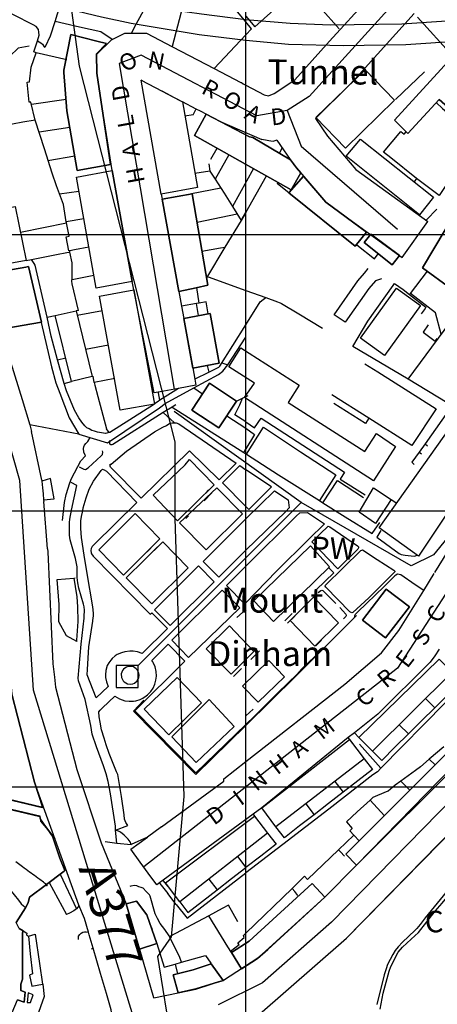
# Model space of a CAD drawing. Extents: x 291147 to 292205, y 92069 to 93120.
# Drawn here: x 291418 to 291569, y 92521 to 92878 of the extents above; entities that cross this region are included whole.
import ezdxf
from ezdxf.enums import TextEntityAlignment as Align

# ---------------------------------------------------------------- set-up
doc = ezdxf.new("R2010")
doc.units = 0
doc.header["$MEASUREMENT"] = 0
for name, color, linetype in [('A_ROAD_PRIMARY_ALIGNMENT', 7, 'Continuous'), ('A_ROAD_PRIMARY_ROAD_NUMBER', 7, 'Continuous'), ('BROAD-LEAFED_WOODLAND', 7, 'Continuous'), ('BUILDING_NAME', 7, 'Continuous'), ('BUILDING_OUTLINE', 10, 'Continuous'), ('BUILDING_POLYGON', 10, 'Continuous'), ('GENERAL_ROAD_CASING', 93, 'Continuous'), ('GENERAL_ROAD_NAME', 7, 'Continuous'), ('IMPORTANT_BUILDING_NAME', 7, 'Continuous'), ('IMPORTANT_BUILDING_OUTLINE', 7, 'Continuous'), ('INLAND_WATER_POLYGON', 7, 'Continuous'), ('LOCAL_STREET_ALIGNMENT', 7, 'Continuous'), ('MISCELLANEOUS_NAME', 7, 'Continuous'), ('MIXED_WOODLAND', 7, 'Continuous'), ('MM_FRAME', 6, 'Continuous'), ('POINT_FEATURE1', 7, 'Continuous'), ('PRIVATE_ROAD_RESTRICTED_ALIGNM', 7, 'Continuous'), ('RURAL_GENERAL_LINE_DETAIL', 7, 'Continuous'), ('RURAL_GENERAL_PECKED_DETAIL', 7, 'Continuous'), ('TOP_OF_STANDARD_SLOPES', 7, 'Continuous'), ('TUNNEL_ALIGNMENTS', 7, 'Continuous'), ('URBAN_EXTENT', 7, 'Continuous'), ('URBAN_GENERAL_LINE_DETAIL', 7, 'Continuous'), ('URBAN_GENERAL_PECKED_DETAIL', 7, 'Continuous'), ('WATER_FEATURE', 140, 'Continuous')]:
    doc.layers.add(name, color=color, linetype=linetype)

msp = doc.modelspace()

# ---------------------------------------------------------------- linework, layer by layer
at = {"layer": 'A_ROAD_PRIMARY_ALIGNMENT'}
msp.add_lwpolyline([(291461, 92511), (291423, 92635), (291418, 92711), (291400, 92774), (291377.34, 92900.5)], dxfattribs=at)
at = {"layer": 'BROAD-LEAFED_WOODLAND'}
for points in [[(291503.95, 92516.83), (291536.49, 92545.17), (291586.45, 92596.13), (291600.19, 92607.78), (291608, 92599.25)], [(291608, 92599.25), (291607.85, 92598.5), (291607.45, 92597.95), (291603.3, 92594.05), (291600.95, 92591.6), (291593.25, 92584.1), (291590.3, 92581.1), (291587.35, 92578.3), (291579.15, 92569.9), (291571.6, 92560.55), (291565, 92552.55), (291563.25, 92550.15), (291562.05, 92548.75), (291561.25, 92547.95), (291556.8, 92543.8), (291555.2, 92542.05), (291554.2, 92540.7), (291553.3, 92539.25), (291551.4, 92535.65), (291550.85, 92534.15), (291550.15, 92531.95), (291547.55, 92521.2)]]:
    msp.add_lwpolyline(points, dxfattribs=at)
at = {"layer": 'BUILDING_OUTLINE'}
for points in [[(291436.53, 92872.48), (291433.97, 92859.52), (291434.02, 92858.77), (291435.09, 92844.87), (291438.83, 92823.2), (291450.89, 92825.4), (291446, 92858.44), (291445.85, 92865.45), (291449.51, 92869.27), (291446, 92870.05), (291436.53, 92872.48)], [(291612.27, 92820.71), (291582.7, 92856.2), (291574.62, 92864.03), (291553.88, 92841.5), (291558.71, 92836.67), (291570.15, 92849.01), (291584.25, 92836.55), (291577.95, 92829.4), (291583.15, 92824.7), (291585.45, 92827.3), (291594.83, 92819.03), (291591.8, 92815.8), (291584.63, 92822.36), (291564.07, 92788.02), (291574.32, 92780.48), (291590.05, 92806.12), (291595.95, 92802.47), (291598.74, 92807.76), (291612.27, 92820.71)], [(291543.21, 92859.73), (291525.37, 92842.41), (291536.11, 92831.34), (291553.95, 92848.65), (291543.21, 92859.73)], [(291469.27, 92814.72), (291462, 92855.96), (291476.97, 92848.12), (291482.46, 92817.08), (291469.27, 92814.72)], [(291485.62, 92843.59), (291481.38, 92835.96), (291516.37, 92816.22), (291519.89, 92822.43), (291518.34, 92824.15), (291516.16, 92827.1), (291502.55, 92835.13), (291501.3, 92835.38), (291485.62, 92843.59)], [(291541.52, 92834.64), (291568, 92813.54), (291563.02, 92807.13), (291536.38, 92828.44), (291541.52, 92834.64)], [(291438.55, 92820.79), (291451.46, 92823.23), (291458.76, 92783.07), (291445.73, 92780.6), (291438.55, 92820.79)], [(291520.84, 92821.24), (291515.57, 92815.15), (291539.63, 92795.78), (291543.73, 92800.9), (291528.98, 92811.72), (291520.84, 92821.24)], [(291469.6, 92812.91), (291475.7, 92779.37), (291481.92, 92780.78), (291486.21, 92781.67), (291480.49, 92814.76), (291469.6, 92812.91)], [(291411.75, 92789.02), (291407.73, 92808.46), (291416.33, 92810.22), (291420.37, 92790.67), (291411.75, 92789.02)], [(291545.33, 92800.16), (291542.89, 92797.1), (291553.01, 92789.03), (291555.75, 92792.46), (291545.33, 92800.16)], [(291421.19, 92788.42), (291420.2, 92788.28), (291407.59, 92786), (291412.61, 92766.06), (291425.89, 92768.35), (291421.19, 92788.42)], [(291446.92, 92777.76), (291459.38, 92780.06), (291466.88, 92738.65), (291454.44, 92736.39), (291446.92, 92777.76)], [(291541.57, 92762.49), (291554.63, 92780.58), (291563.33, 92774.31), (291550.25, 92756.22), (291541.57, 92762.49)], [(291436.8, 92746.8), (291430.85, 92770.7), (291438.48, 92772.36), (291444.23, 92748.64), (291436.8, 92746.8)], [(291490.27, 92753.42), (291487, 92771.42), (291477.46, 92769.68), (291480.73, 92751.69), (291490.27, 92753.42)], [(291498.15, 92758.95), (291519.32, 92745.49), (291515.31, 92739.19), (291543.1, 92721.51), (291547.39, 92727.95), (291554.22, 92723.3), (291546.26, 92710.9), (291499.56, 92740.99), (291503.1, 92746.2), (291493.85, 92752.15), (291498.15, 92758.95)], [(291480.43, 92736.47), (291490.2, 92730.04), (291496.58, 92739.72), (291486.81, 92746.16), (291480.43, 92736.47)], [(291479.5, 92718.55), (291488.45, 92709.45), (291475.25, 92696.35), (291466.35, 92705.6), (291477.94, 92716.61), (291479.5, 92718.55)], [(291489.5, 92708.3), (291498.75, 92698.85), (291485.55, 92685.8), (291475.93, 92695.61), (291489.5, 92708.3)], [(291546.3, 92708.25), (291552.7, 92704.1), (291547.06, 92695.34), (291541.05, 92699.45), (291546.3, 92708.25)], [(291468.85, 92689.85), (291455.6, 92676.7), (291446.65, 92685.9), (291459.85, 92699), (291468.85, 92689.85)], [(291469.85, 92688.75), (291479.05, 92679.35), (291465.85, 92666.25), (291456.6, 92675.75), (291469.85, 92688.75)], [(291530.29, 92679.73), (291510.06, 92659.91), (291502.87, 92667.4), (291503.18, 92667.67), (291523.47, 92687.33), (291530.29, 92679.73)], [(291550.93, 92671.66), (291542.26, 92660.36), (291550.62, 92653.95), (291559.29, 92665.25), (291550.93, 92671.66)], [(291525, 92651.02), (291516.04, 92660.2), (291524.58, 92668.71), (291533.62, 92659.38), (291525, 92651.02)], [(291494.67, 92640.84), (291485.63, 92649.98), (291494.05, 92658.31), (291502.84, 92648.97), (291494.67, 92640.84)], [(291574.8, 92641.6), (291545.97, 92612.95), (291540.96, 92617.93), (291570.12, 92646.27), (291574.8, 92641.6)], [(291504.44, 92630.68), (291498.83, 92636.5), (291508.37, 92645.71), (291513.98, 92639.9), (291504.44, 92630.68)], [(291475.12, 92639.58), (291483.94, 92630.4), (291472.01, 92618.82), (291463.17, 92628.09), (291475.12, 92639.58)], [(291481.93, 92608.85), (291473.15, 92618.15), (291486.71, 92631.63), (291495.78, 92621.9), (291481.93, 92608.85)], [(291542.9, 92610.15), (291510.9, 92585.55), (291505.81, 92592.4), (291537.6, 92617.17), (291542.9, 92610.15)], [(291540.07, 92571.68), (291536.3, 92575.63), (291578.05, 92617.4), (291581.91, 92613.26), (291575.54, 92607.86), (291540.07, 92571.68)], [(291476, 92558.4), (291470.84, 92565.19), (291503.11, 92589.44), (291507.82, 92583.2), (291476, 92558.4)], [(291524.01, 92565.01), (291501.15, 92544.06), (291494.76, 92539.99), (291498.38, 92534.13), (291504.16, 92537.89), (291506.95, 92540.26), (291507.92, 92541.13), (291528.64, 92560.02), (291524.01, 92565.01)], [(291456.58, 92557.59), (291461.37, 92541.28), (291467.7, 92543.3), (291464.1, 92553.6), (291460.3, 92558.6), (291456.58, 92557.59)], [(291487.47, 92535.93), (291480.86, 92533.72), (291473.63, 92531.98), (291475.4, 92525.42), (291481.86, 92526.89), (291490.08, 92529.34), (291491.79, 92529.88), (291487.47, 92535.93)]]:
    msp.add_lwpolyline(points, dxfattribs=at)
at = {"layer": 'BUILDING_POLYGON'}
for points in [[(291434.02, 92858.77), (291433.97, 92859.52), (291436.53, 92872.48), (291446, 92870.05), (291449.51, 92869.27), (291445.85, 92865.45), (291446, 92858.44), (291450.89, 92825.4), (291438.83, 92823.2), (291435.09, 92844.87), (291434.02, 92858.77)], [(291594.83, 92819.03), (291585.45, 92827.3), (291583.15, 92824.7), (291577.95, 92829.4), (291584.25, 92836.55), (291570.15, 92849.01), (291558.71, 92836.67), (291553.88, 92841.5), (291574.62, 92864.03), (291582.7, 92856.2), (291612.27, 92820.71), (291598.74, 92807.76), (291595.95, 92802.47), (291590.05, 92806.12), (291574.32, 92780.48), (291564.07, 92788.02), (291584.63, 92822.36), (291591.8, 92815.8), (291594.83, 92819.03)], [(291536.11, 92831.34), (291525.37, 92842.41), (291543.21, 92859.73), (291553.95, 92848.65), (291536.11, 92831.34)], [(291469.27, 92814.72), (291462, 92855.96), (291476.97, 92848.12), (291482.46, 92817.08), (291469.27, 92814.72)], [(291481.38, 92835.96), (291485.62, 92843.59), (291501.3, 92835.38), (291502.55, 92835.13), (291516.16, 92827.1), (291518.34, 92824.15), (291519.89, 92822.43), (291516.37, 92816.22), (291481.38, 92835.96)], [(291563.02, 92807.13), (291536.38, 92828.44), (291541.52, 92834.64), (291568, 92813.54), (291563.02, 92807.13)], [(291438.55, 92820.79), (291451.46, 92823.23), (291458.76, 92783.07), (291445.73, 92780.6), (291438.55, 92820.79)], [(291539.63, 92795.78), (291515.57, 92815.15), (291520.84, 92821.24), (291528.98, 92811.72), (291543.73, 92800.9), (291539.63, 92795.78)], [(291475.7, 92779.37), (291469.6, 92812.91), (291480.49, 92814.76), (291486.21, 92781.67), (291481.92, 92780.78), (291475.7, 92779.37)], [(291411.75, 92789.02), (291407.73, 92808.46), (291416.33, 92810.22), (291420.37, 92790.67), (291411.75, 92789.02)], [(291545.33, 92800.16), (291555.75, 92792.46), (291553.01, 92789.03), (291542.89, 92797.1), (291545.33, 92800.16)], [(291407.59, 92786), (291420.2, 92788.28), (291421.19, 92788.42), (291425.89, 92768.35), (291412.61, 92766.06), (291407.59, 92786)], [(291446.92, 92777.76), (291459.38, 92780.06), (291466.88, 92738.65), (291454.44, 92736.39), (291446.92, 92777.76)], [(291550.25, 92756.22), (291541.57, 92762.49), (291554.63, 92780.58), (291563.33, 92774.31), (291550.25, 92756.22)], [(291430.85, 92770.7), (291438.48, 92772.36), (291444.23, 92748.64), (291436.8, 92746.8), (291430.85, 92770.7)], [(291480.73, 92751.69), (291477.46, 92769.68), (291487, 92771.42), (291490.27, 92753.42), (291480.73, 92751.69)], [(291573.06, 92739.12), (291558.86, 92747.61), (291578.46, 92774.12), (291592.52, 92764.69), (291573.06, 92739.12)], [(291503.1, 92746.2), (291493.85, 92752.15), (291498.15, 92758.95), (291519.32, 92745.49), (291515.31, 92739.19), (291543.1, 92721.51), (291547.39, 92727.95), (291554.22, 92723.3), (291546.26, 92710.9), (291499.56, 92740.99), (291503.1, 92746.2)], [(291490.2, 92730.04), (291480.43, 92736.47), (291486.81, 92746.16), (291496.58, 92739.72), (291490.2, 92730.04)], [(291562.6, 92683.6), (291548.36, 92693.81), (291573.97, 92729.93), (291587.26, 92720.48), (291562.6, 92683.6)], [(291466.35, 92705.6), (291477.94, 92716.61), (291479.5, 92718.55), (291488.45, 92709.45), (291475.25, 92696.35), (291466.35, 92705.6)], [(291475.93, 92695.61), (291489.5, 92708.3), (291498.75, 92698.85), (291485.55, 92685.8), (291475.93, 92695.61)], [(291541.05, 92699.45), (291546.3, 92708.25), (291552.7, 92704.1), (291547.06, 92695.34), (291541.05, 92699.45)], [(291455.6, 92676.7), (291446.65, 92685.9), (291459.85, 92699), (291468.85, 92689.85), (291455.6, 92676.7)], [(291465.85, 92666.25), (291456.6, 92675.75), (291469.85, 92688.75), (291479.05, 92679.35), (291465.85, 92666.25)], [(291510.06, 92659.91), (291502.87, 92667.4), (291503.18, 92667.67), (291523.47, 92687.33), (291530.29, 92679.73), (291510.06, 92659.91)], [(291542.26, 92660.36), (291550.93, 92671.66), (291559.29, 92665.25), (291550.62, 92653.95), (291542.26, 92660.36)], [(291525, 92651.02), (291516.04, 92660.2), (291524.58, 92668.71), (291533.62, 92659.38), (291525, 92651.02)], [(291485.63, 92649.98), (291494.05, 92658.31), (291502.84, 92648.97), (291494.67, 92640.84), (291485.63, 92649.98)], [(291545.97, 92612.95), (291540.96, 92617.93), (291570.12, 92646.27), (291574.8, 92641.6), (291545.97, 92612.95)], [(291504.44, 92630.68), (291498.83, 92636.5), (291508.37, 92645.71), (291513.98, 92639.9), (291504.44, 92630.68)], [(291472.01, 92618.82), (291463.17, 92628.09), (291475.12, 92639.58), (291483.94, 92630.4), (291472.01, 92618.82)], [(291481.93, 92608.85), (291473.15, 92618.15), (291486.71, 92631.63), (291495.78, 92621.9), (291481.93, 92608.85)], [(291510.9, 92585.55), (291505.81, 92592.4), (291537.6, 92617.17), (291542.9, 92610.15), (291510.9, 92585.55)], [(291540.07, 92571.68), (291536.3, 92575.63), (291578.05, 92617.4), (291581.91, 92613.26), (291575.54, 92607.86), (291540.07, 92571.68)], [(291476, 92558.4), (291470.84, 92565.19), (291503.11, 92589.44), (291507.82, 92583.2), (291476, 92558.4)], [(291498.38, 92534.13), (291494.76, 92539.99), (291501.15, 92544.06), (291524.01, 92565.01), (291528.64, 92560.02), (291507.92, 92541.13), (291506.95, 92540.26), (291504.16, 92537.89), (291498.38, 92534.13)], [(291461.37, 92541.28), (291456.58, 92557.59), (291460.3, 92558.6), (291464.1, 92553.6), (291467.7, 92543.3), (291461.37, 92541.28)], [(291473.63, 92531.98), (291480.86, 92533.72), (291487.47, 92535.93), (291491.79, 92529.88), (291490.08, 92529.34), (291481.86, 92526.89), (291475.4, 92525.42), (291473.63, 92531.98)]]:
    msp.add_lwpolyline(points, dxfattribs=at)
at = {"layer": 'GENERAL_ROAD_CASING'}
for p, q in [((291530.38, 92870.08), (291546.37, 92887.76)), ((291561.01, 92880.09), (291541.04, 92858.02)), ((291451.26, 92870.57), (291451.52, 92870.7)), ((291445.88, 92865.2), (291451.26, 92870.57)), ((291473.4, 92868.06), (291488.48, 92860.15)), ((291517.73, 92856.1), (291530.38, 92870.08)), ((291488.48, 92860.15), (291498.23, 92855.05)), ((291541.04, 92858.02), (291539.15, 92855.93)), ((291463.41, 92855.23), (291462, 92855.96)), ((291462, 92855.96), (291462, 92854.96)), ((291498.23, 92855.05), (291499, 92854.65)), ((291499, 92854.65), (291500, 92854.12)), ((291537.88, 92854.52), (291525.25, 92842.01)), ((291539.15, 92855.93), (291537.88, 92854.52)), ((291472.83, 92850.29), (291469.67, 92851.95)), ((291472.83, 92850.29), (291476.97, 92848.12)), ((291482.02, 92845.48), (291476.97, 92848.12)), ((291483.56, 92844.67), (291482.02, 92845.48)), ((291490.47, 92841.05), (291483.56, 92844.67)), ((291490.47, 92841.05), (291505.84, 92834.47)), ((291509.68, 92833.7), (291505.84, 92834.47)), ((291511.19, 92834.25), (291509.76, 92833.68)), ((291469.27, 92814.72), (291469.6, 92812.91)), ((291469.6, 92812.91), (291475.7, 92779.37)), ((291556.68, 92791.77), (291566.03, 92804.76)), ((291475.7, 92779.37), (291476.65, 92774.11)), ((291409.27, 92771.11), (291418.87, 92740.26)), ((291476.65, 92774.11), (291477.46, 92769.68)), ((291477.46, 92769.68), (291480.72, 92751.73)), ((291480.72, 92751.73), (291481.47, 92747.63)), ((291481.47, 92747.63), (291481.87, 92745.43)), ((291468.25, 92742.95), (291466.79, 92742.68)), ((291470.3, 92743.32), (291468.25, 92742.95)), ((291475.62, 92744.29), (291470.3, 92743.32)), ((291481.87, 92745.43), (291475.62, 92744.29)), ((291418.87, 92740.26), (291421.7, 92731.15)), ((291421.7, 92731.15), (291422.22, 92728.74)), ((291426.02, 92711.05), (291422.22, 92728.74)), ((291426.02, 92711.05), (291426.05, 92710.67)), ((291426.05, 92710.67), (291426.26, 92708.3)), ((291426.26, 92708.3), (291426.45, 92706.11)), ((291426.45, 92706.11), (291426.63, 92704.01)), ((291426.63, 92704.01), (291426.69, 92703.35)), ((291428.08, 92686.27), (291426.69, 92703.35)), ((291428.08, 92686.27), (291428.13, 92685.18)), ((291564.5, 92671.15), (291568.27, 92677.23)), ((291566.8, 92645.14), (291547.91, 92626.38)), ((291430.55, 92639.76), (291430.98, 92636.07)), ((291547.91, 92626.38), (291539.41, 92619.61)), ((291537.13, 92617.83), (291505.84, 92592.36)), ((291539.41, 92619.61), (291537.13, 92617.83)), ((291581.91, 92613.26), (291540.07, 92571.68)), ((291492, 92602.9), (291500, 92609.14)), ((291439.47, 92557.15), (291423.32, 92601.73)), ((291469.41, 92585.58), (291492, 92602.06)), ((291492, 92602.06), (291492, 92602.9)), ((291536.49, 92545.17), (291586.45, 92596.13)), ((291502.69, 92590.06), (291469.99, 92566.2)), ((291505.84, 92592.36), (291502.69, 92590.06)), ((291469.41, 92585.58), (291464.28, 92581.84)), ((291458.28, 92577.46), (291464.28, 92581.84)), ((291461.69, 92572.78), (291458.28, 92577.46)), ((291464.62, 92568.77), (291461.69, 92572.78)), ((291528.64, 92560.02), (291540.07, 92571.68)), ((291467.71, 92564.53), (291464.62, 92568.77)), ((291468.69, 92565.25), (291467.71, 92564.53)), ((291469.99, 92566.2), (291468.69, 92565.25)), ((291454.57, 92562.5), (291454.77, 92562.02)), ((291461.37, 92541.28), (291456.58, 92557.59)), ((291443.19, 92546.38), (291442.91, 92547.34)), ((291444.6, 92541.59), (291443.19, 92546.38)), ((291447.29, 92532.46), (291444.6, 92541.59)), ((291461.37, 92541.28), (291466.52, 92523.77)), ((291449.42, 92525.21), (291447.29, 92532.46)), ((291481.83, 92526.72), (291487.47, 92528.59)), ((291487.7, 92528.66), (291491.84, 92529.9)), ((291466.62, 92523.55), (291475.42, 92525.38)), ((291475.42, 92525.38), (291481.91, 92526.73)), ((291466.52, 92523.77), (291466.59, 92523.54))]:
    msp.add_line(p, q, dxfattribs=at)
for points in [[(291575.04, 92864.65), (291574.89, 92864.82), (291562.26, 92878.71)], [(291451.52, 92870.7), (291456.11, 92873), (291458.52, 92873)], [(291458.52, 92873), (291463.96, 92873), (291473.4, 92868.06)], [(291466.79, 92742.68), (291459.38, 92780.06), (291458.76, 92783.07), (291451.46, 92823.23), (291446, 92858.44), (291445.88, 92865.2)], [(291469.27, 92814.72), (291462, 92855.96), (291469.67, 92851.95)], [(291500, 92854.12), (291506.69, 92850.62), (291508.23, 92850.31), (291510.25, 92851.11), (291517.73, 92856.1)], [(291525.25, 92842.01), (291529.57, 92835.71), (291539.9, 92823.57), (291566.03, 92804.76)], [(291511.19, 92834.25), (291517.39, 92825.33), (291528.98, 92811.72), (291556.68, 92791.77)], [(291568.53, 92677.65), (291582.71, 92700.42), (291583.78, 92703.64), (291583.28, 92706.61)], [(291428.13, 92685.18), (291429.98, 92644.62), (291430.55, 92639.76)], [(291549.18, 92648.54), (291555.42, 92656.58), (291564.5, 92671.15)], [(291570.07, 92649.83), (291568.57, 92647.42), (291566.8, 92645.14)], [(291413.85, 92647.07), (291415.11, 92633.55), (291423.32, 92601.73)], [(291500, 92609.14), (291535.93, 92637.19), (291549.18, 92648.54)], [(291430.98, 92636.07), (291438.67, 92606.26), (291447.5, 92579.78), (291456.58, 92557.59)], [(291442.91, 92547.34), (291441.44, 92552.35), (291439.47, 92557.15)], [(291528.64, 92560.02), (291504.38, 92537.99), (291491.84, 92529.9)], [(291502.66, 92516.44), (291503.95, 92516.83), (291536.49, 92545.17)], [(291451.51, 92516.81), (291451.16, 92519.29), (291449.42, 92525.21)]]:
    msp.add_lwpolyline(points, dxfattribs=at)
at = {"layer": 'IMPORTANT_BUILDING_OUTLINE'}
for points in [[(291592.52, 92764.69), (291573.06, 92739.12), (291558.86, 92747.61), (291578.46, 92774.12), (291592.52, 92764.69)], [(291548.36, 92693.81), (291573.97, 92729.93), (291587.26, 92720.48), (291562.6, 92683.6), (291548.36, 92693.81)]]:
    msp.add_lwpolyline(points, dxfattribs=at)
at = {"layer": 'INLAND_WATER_POLYGON'}
for points in [[(291415.11, 92633.55), (291423.32, 92601.73), (291426.4, 92592.48), (291380.42, 92603.46)], [(291380.9, 92599.86), (291425.22, 92589.47), (291425.53, 92587.63), (291428.74, 92583.66), (291429.68, 92582.63), (291432.49, 92574.21), (291434.35, 92569.66), (291434.15, 92569.51), (291432.64, 92568.37), (291428.64, 92565.32), (291427.71, 92564.61), (291421.5, 92560.1), (291421.1, 92558.05), (291420.1, 92556.25), (291416.7, 92550.85)], [(291417.75, 92548.75), (291419.2, 92547.9), (291418.95, 92547.15), (291418.95, 92530.35), (291418.35, 92528.55), (291418.35, 92527), (291418.4, 92526.25), (291419.95, 92525.6), (291419.65, 92522), (291417.15, 92522.85)]]:
    msp.add_lwpolyline(points, dxfattribs=at)
at = {"layer": 'LOCAL_STREET_ALIGNMENT'}
for points in [[(291561, 92892), (291523, 92850), (291515, 92845)], [(291515, 92845), (291504, 92843), (291462, 92865), (291454, 92862), (291474, 92744)], [(291515, 92845), (291520, 92832), (291555, 92802)], [(291683, 92756), (291694, 92739), (291693, 92726), (291653, 92669), (291627, 92641), (291581, 92602), (291531, 92551), (291506, 92529), (291490, 92521)], [(291590, 92711), (291590, 92697), (291555, 92643), (291463, 92571)]]:
    msp.add_lwpolyline(points, dxfattribs=at)
at = {"layer": 'MIXED_WOODLAND'}
msp.add_lwpolyline([(291548.65, 92519.45), (291549.85, 92525.25), (291551.95, 92533.3), (291552.6, 92534.9), (291555.25, 92540.1), (291556.75, 92541.95), (291560, 92544.85), (291562.55, 92547.25), (291568.7, 92554.95), (291571.2, 92557.9)], dxfattribs=at)
at = {"layer": 'MM_FRAME'}
for p, q in [((291500, 92094), (291500, 93094)), ((291193, 92800), (292193, 92800)), ((291193, 92700), (292193, 92700)), ((291193, 92600), (292193, 92600))]:
    msp.add_line(p, q, dxfattribs=at)
at = {"layer": 'POINT_FEATURE1'}
msp.add_point((291427.82, 92564.25), dxfattribs=at)
at = {"layer": 'PRIVATE_ROAD_RESTRICTED_ALIGNM'}
for q in [(291474, 92736), (291461, 92644)]:
    msp.add_line((291520, 92703), q, dxfattribs=at)
for points in [[(291590, 92711), (291568, 92684), (291560, 92680), (291520, 92703)], [(291461, 92644), (291453, 92644), (291453, 92636), (291461, 92636), (291461, 92644)]]:
    msp.add_lwpolyline(points, dxfattribs=at)
at = {"layer": 'RURAL_GENERAL_LINE_DETAIL'}
for p, q in [((291429.2, 92871.95), (291430.82, 92877.21)), ((291435.13, 92863.31), (291424, 92865.9)), ((291434.78, 92848.96), (291422.26, 92847.12)), ((291419.15, 92840.72), (291411.6, 92839.32)), ((291423.6, 92841.5), (291419.15, 92840.72)), ((291436.14, 92838.8), (291425.03, 92837.07)), ((291437.93, 92828.37), (291428.21, 92826.71)), ((291439.47, 92815.64), (291432.44, 92814.71)), ((291418.27, 92800.85), (291434.9, 92804.25)), ((291441.24, 92805.72), (291434.8, 92804.65)), ((291434.9, 92804.25), (291434.8, 92804.65)), ((291435.9, 92799.4), (291434.9, 92804.25)), ((291437.8, 92794.45), (291436.15, 92794.1)), ((291436.2, 92793.65), (291436.15, 92794.1)), ((291443.07, 92795.47), (291437.8, 92794.45)), ((291420.37, 92790.67), (291422.2, 92790.95)), ((291444.9, 92785.23), (291436.99, 92783.6)), ((291439.35, 92772.55), (291438.48, 92772.36)), ((291438.84, 92770.83), (291447.96, 92772.54)), ((291427.9, 92770.1), (291430.85, 92770.7)), ((291429.35, 92763.2), (291427.9, 92770.1)), ((291431.69, 92754.7), (291429.35, 92763.2)), ((291450.24, 92759.96), (291441.86, 92758.39)), ((291431.69, 92754.7), (291434.65, 92755.44)), ((291434.05, 92746.1), (291431.69, 92754.7)), ((291434.05, 92746.1), (291436.8, 92746.8)), ((291444.95, 92746.48), (291444.65, 92748.75)), ((291452.5, 92747.94), (291444.94, 92746.5)), ((291444.95, 92746.48), (291445.22, 92745.48)), ((291445.22, 92745.48), (291446.35, 92741.4)), ((291446.35, 92741.4), (291449.5, 92729.69)), ((291470.7, 92741.24), (291468.8, 92740.05)), ((291466.45, 92738.58), (291466.47, 92738.41)), ((291466.83, 92738.65), (291466.47, 92738.41)), ((291439.45, 92727.7), (291421.7, 92731.15)), ((291450.37, 92728.33), (291449.5, 92729.69)), ((291439.6, 92715.95), (291441.25, 92715.1)), ((291429.2, 92711.64), (291426.05, 92710.67)), ((291464.15, 92685.15), (291467, 92688.05)), ((291465.19, 92684.14), (291468, 92686.95)), ((291457.5, 92678.55), (291460.55, 92681.6)), ((291437.6, 92675.61), (291438.15, 92675.65)), ((291430.55, 92639.76), (291430.57, 92639.26)), ((291380.89, 92603.21), (291426.07, 92592.53)), ((291453.22, 92579.63), (291452.75, 92584.3)), ((291464.28, 92581.84), (291458.45, 92579.1)), ((291448.95, 92580.2), (291453.22, 92579.63)), ((291453.22, 92579.63), (291458.45, 92579.1)), ((291432.64, 92568.37), (291438.57, 92555.82)), ((291474.7, 92557.4), (291471.65, 92561.35)), ((291486.55, 92553.34), (291472.4, 92545.85)), ((291465.75, 92549.1), (291466.4, 92546.85)), ((291444.04, 92541.32), (291444.6, 92541.59)), ((291466.52, 92523.77), (291466.62, 92523.55))]:
    msp.add_line(p, q, dxfattribs=at)
for points in [[(291430.82, 92877.21), (291434.65, 92890), (291437.55, 92900.25), (291436.8, 92900.5)], [(291424.4, 92870.2), (291425, 92872.25), (291424.95, 92873.35), (291424.75, 92874.3), (291423.95, 92875.35), (291422.85, 92876.05), (291415.75, 92879.65), (291414.4, 92880.3), (291412.7, 92880.87)], [(291447.38, 92873.41), (291439.67, 92875.16), (291434.46, 92876.36), (291430.82, 92877.21)], [(291424.4, 92870.2), (291425.65, 92869.45), (291426.2, 92868.95), (291426.9, 92868.05), (291427.15, 92867.9), (291427.35, 92868.1), (291429.2, 92871.95)], [(291424, 92865.9), (291423.05, 92866.2), (291424.4, 92870.2)], [(291421.55, 92855.3), (291422.1, 92860.65), (291424, 92865.9)], [(291423.6, 92841.5), (291422.05, 92848), (291421.4, 92847.95), (291420.65, 92855.2), (291421.55, 92855.3)], [(291434.8, 92804.65), (291433.85, 92810.9), (291431.35, 92817.7), (291429.75, 92822.3), (291427, 92831.05), (291423.6, 92841.5)], [(291436.15, 92794.1), (291435.8, 92794.2), (291434.85, 92799.2), (291435.9, 92799.4)], [(291422.2, 92790.95), (291431.35, 92792.8), (291435.05, 92793.5), (291436.2, 92793.65)], [(291439.35, 92772.55), (291437, 92782.2), (291436.85, 92783.15), (291437, 92784.4), (291437.05, 92788.1), (291436.95, 92789.8), (291436.2, 92793.65)], [(291427.9, 92770.1), (291423.55, 92788.9), (291423.25, 92789.6), (291422.2, 92790.95)], [(291425.8, 92768.2), (291429.45, 92752.1), (291431.05, 92746.35), (291432.49, 92742.61), (291435.95, 92733.6), (291439.45, 92727.7), (291449.77, 92724.58), (291468.7, 92737.3), (291470.7, 92738.8), (291481.1, 92744.5), (291490.05, 92749.4), (291491.65, 92750.55), (291493.42, 92752.84), (291500, 92762.85)], [(291450.37, 92728.33), (291449.05, 92727.95), (291446.15, 92728.5), (291445.05, 92728.8), (291444.15, 92729.05), (291443.2, 92729.65), (291442.35, 92730.05), (291441.55, 92730.75), (291440.5, 92732.05), (291439.4, 92733.6), (291437.9, 92736.4), (291434.95, 92743.45), (291434.05, 92746.1)], [(291468.8, 92740.05), (291468.29, 92742.75), (291468.25, 92742.95)], [(291468.8, 92740.05), (291468.2, 92739.55), (291466.88, 92738.68)], [(291466.47, 92738.41), (291450.65, 92728.4), (291450.37, 92728.33)], [(291433.5, 92696.45), (291434.25, 92703.05), (291434.85, 92705.85), (291436.15, 92710.15), (291436.8, 92711.65), (291440.2, 92718.05), (291441.9, 92719.85), (291441.2, 92721.2), (291441.15, 92722.6), (291441.25, 92723.2), (291441.5, 92723.7), (291442, 92724.4), (291442.7, 92725.1), (291443.55, 92726.5)], [(291441.25, 92715.1), (291441.8, 92715), (291442.85, 92715.5), (291447.55, 92719.9), (291447.95, 92720.4), (291448.1, 92721.25), (291448.05, 92721.75)], [(291426.63, 92704.01), (291430.45, 92704.3), (291429.2, 92711.64)], [(291436.75, 92700.25), (291438.7, 92709.15), (291436.6, 92710.2)], [(291438.85, 92679.75), (291438.2, 92682.7), (291436.3, 92689.45), (291436.05, 92691.2), (291436, 92695.8), (291436.1, 92696.95), (291436.75, 92700.25)], [(291452.75, 92584.3), (291452.7, 92585.8), (291450.9, 92597.45), (291450.1, 92601.95), (291449.35, 92604.75), (291448.4, 92607.6), (291445.8, 92614.45), (291444.3, 92619.05), (291443.8, 92622.25), (291441.75, 92631.65), (291439.35, 92638.4), (291439.2, 92639.4), (291440.25, 92651.7), (291441.35, 92661.15), (291441.3, 92661.75), (291441.45, 92664), (291441.35, 92665.2), (291441.15, 92666.2), (291439.4, 92671.95), (291439, 92673.95), (291438.85, 92675.8), (291438.85, 92679.75)], [(291437.6, 92675.61), (291438.15, 92672.6), (291438.65, 92668.85), (291438.95, 92665.15), (291439.05, 92659.85), (291438.6, 92653.1), (291438.6, 92652.85), (291438.75, 92652.6), (291434.95, 92654.75), (291432.15, 92659.8), (291432.25, 92666.05), (291431.55, 92675.15), (291437.6, 92675.61)], [(291461.25, 92640.45), (291461.2, 92641.1), (291461, 92641.7), (291460.7, 92642.25), (291460.25, 92642.75), (291459.75, 92643.15), (291459.2, 92643.45), (291458.55, 92643.65), (291457.3, 92643.6), (291456.7, 92643.4), (291456.1, 92643.05), (291455.65, 92642.65), (291455.25, 92642.1), (291454.8, 92640.9), (291454.9, 92639.6), (291455.45, 92638.45), (291455.9, 92638), (291457.05, 92637.35), (291458.3, 92637.2), (291458.95, 92637.35), (291459.55, 92637.6), (291460.55, 92638.4), (291460.9, 92638.95), (291461.15, 92639.55), (291461.25, 92640.45)], [(291385.96, 92598.62), (291424.34, 92589.55), (291425.31, 92589.32)], [(291425.31, 92589.32), (291425.29, 92589.13), (291425.3, 92588.87), (291425.32, 92588.68), (291425.36, 92588.5), (291425.41, 92588.32), (291425.47, 92588.15), (291425.59, 92587.92), (291430.76, 92581.17)], [(291378.15, 92577.95), (291387.35, 92577.3), (291388.75, 92577.1), (291389.5, 92576.95), (291390.55, 92576.45), (291399.1, 92573.35), (291401, 92572.25), (291407.65, 92568), (291408.6, 92567.6), (291409.35, 92567), (291410.2, 92564.15), (291411.35, 92564.5), (291414.35, 92562.85), (291417.6, 92559), (291417.8, 92558.65), (291418.3, 92557.95), (291418.55, 92557.65), (291419.3, 92556.9), (291419.6, 92556.7), (291419.9, 92556.55), (291420.1, 92556.25)], [(291427.71, 92564.61), (291427, 92565.1), (291426.55, 92565.45), (291425.25, 92566.45), (291424.55, 92566.95), (291423.9, 92567.45), (291423.3, 92567.9), (291422.7, 92568.3), (291422.1, 92568.75), (291421.55, 92569.15), (291420.9, 92569.6), (291420.3, 92570.05), (291419.65, 92570.55), (291418.95, 92571), (291416.55, 92572.8)], [(291472.4, 92545.85), (291472.15, 92546), (291470.6, 92548.35), (291468.95, 92550.5), (291467.9, 92552.3), (291467.15, 92554), (291465.35, 92560.4), (291465.05, 92560.9), (291463.9, 92562.15), (291462.7, 92563.3), (291462.05, 92563.6), (291461.15, 92563.8), (291460.45, 92564.1), (291459.65, 92564.25), (291458.3, 92563.99), (291457.9, 92563.9)], [(291471.74, 92564.01), (291470.15, 92566), (291469.99, 92566.2)], [(291439.47, 92557.15), (291439.37, 92556.95), (291439.2, 92556.6), (291438.57, 92555.82)], [(291438.57, 92555.82), (291437.65, 92555.05), (291436.05, 92554.2), (291434.94, 92553.78)], [(291419.2, 92547.9), (291420.6, 92547.05), (291420.4, 92546.4), (291421.2, 92545.95)], [(291439.34, 92544.69), (291439.25, 92545.15), (291439.35, 92545.9), (291439.75, 92546.55), (291440.25, 92547), (291440.85, 92547.35), (291441.5, 92547.5), (291442.05, 92547.5), (291442.91, 92547.34)], [(291421.2, 92545.95), (291421.8, 92539.55), (291422.6, 92532.25), (291421.5, 92531.85), (291422.35, 92527.8), (291426.23, 92528.58)], [(291467.7, 92543.3), (291470.35, 92534.75), (291474.3, 92535.84)], [(291476.69, 92536.5), (291476.05, 92538.25), (291474.85, 92540.75), (291472.55, 92545.2), (291472.35, 92545.65), (291472.4, 92545.85)], [(291426.23, 92528.58), (291426.35, 92528.6), (291426.85, 92524.1), (291424.19, 92516.65)], [(291421, 92525.4), (291420.7, 92521.85), (291421.95, 92521.9), (291422.9, 92524.7), (291421, 92525.4)]]:
    msp.add_lwpolyline(points, dxfattribs=at)
at = {"layer": 'RURAL_GENERAL_PECKED_DETAIL'}
for p, q in [((291473.29, 92737.55), (291469.99, 92735.53)), ((291474.1, 92731.9), (291469.99, 92735.53)), ((291450.81, 92716.61), (291451.1, 92716.85)), ((291444.95, 92687.8), (291460.45, 92703.05)), ((291472.5, 92658.45), (291488.45, 92674.3)), ((291473.1, 92653.15), (291491.4, 92671.3)), ((291471.55, 92657.3), (291462.4, 92648.3)), ((291465.85, 92645.75), (291471.82, 92651.68)), ((291466.2, 92645.25), (291465.85, 92645.75)), ((291466.45, 92644.75), (291466.2, 92645.25)), ((291448, 92628.6), (291452.5, 92632.85)), ((291463.9, 92633), (291464.35, 92633.35)), ((291428.64, 92565.32), (291434.94, 92553.78))]:
    msp.add_line(p, q, dxfattribs=at)
for points in [[(291421.4, 92868.27), (291417.43, 92867.51), (291414.38, 92864.68), (291410.71, 92859.65)], [(291469.99, 92735.53), (291451.7, 92724), (291451.45, 92723.9), (291451.05, 92723.9), (291450.65, 92724.1), (291450.65, 92725.5)], [(291474.1, 92731.9), (291474.75, 92731.85), (291475.7, 92731.5), (291496.5, 92717.2), (291490.35, 92711.15), (291479.55, 92721.7), (291462, 92704.55), (291450.95, 92715.8), (291450.8, 92716.15), (291450.81, 92716.61)], [(291451.1, 92716.85), (291456.7, 92721.6), (291466.85, 92728.6), (291469.85, 92730.25), (291471.25, 92730.85), (291471.75, 92731.3), (291472.3, 92731.6), (291473.3, 92731.9), (291474.1, 92731.9)], [(291441.41, 92683.86), (291440.4, 92690.3), (291440.1, 92693.6), (291440.15, 92696.3), (291440.35, 92697.9), (291440.85, 92700), (291441, 92701.1), (291442.05, 92704.65), (291443.2, 92707.85), (291444.8, 92710.7), (291447.5, 92714.55), (291448.05, 92715.05), (291448.2, 92715)], [(291448.2, 92715), (291448.65, 92714.85), (291449.45, 92714.3), (291460.45, 92703.05)], [(291450.81, 92716.61), (291450.8, 92716.85), (291451.1, 92716.85)], [(291444.95, 92687.8), (291444.25, 92687.05), (291443.85, 92686.3), (291443.75, 92685.55), (291443.92, 92684.78)], [(291450.05, 92636.35), (291445.75, 92632.2), (291442.4, 92640.55), (291442.6, 92642.55), (291443.1, 92650.75), (291444.45, 92660), (291444.55, 92660.25), (291444.75, 92662), (291444.75, 92662.9), (291444.5, 92665.25), (291442.4, 92677.25), (291441.41, 92683.86)], [(291443.92, 92684.78), (291444.05, 92684.4), (291444.6, 92683.6)], [(291444.6, 92683.6), (291465.3, 92662.55), (291465.85, 92663.05), (291471.55, 92657.3)], [(291488.45, 92674.3), (291482.8, 92680.05), (291466.9, 92664.1), (291472.5, 92658.45)], [(291491.4, 92671.3), (291497.75, 92664.8), (291479.25, 92646.85), (291473.1, 92653.15)], [(291471.82, 92651.68), (291477.9, 92645.55), (291459.7, 92627.6), (291481.85, 92605.05), (291500, 92622.65)], [(291462.4, 92648.3), (291460.7, 92648.85), (291459.15, 92649.1), (291457.9, 92649.15), (291456.15, 92648.95), (291454.85, 92648.6), (291453.3, 92647.9), (291452.55, 92647.4), (291451.55, 92646.55), (291451, 92645.95), (291450.3, 92644.95), (291449.75, 92643.9), (291449.2, 92642.1), (291449.05, 92640.6), (291449.1, 92639.65), (291449.4, 92638), (291450.05, 92636.35)], [(291464.35, 92633.35), (291465.5, 92634.55), (291466.35, 92635.8), (291467, 92637.25), (291467.4, 92638.7), (291467.55, 92640.1), (291467.45, 92641.8), (291467.05, 92643.45), (291466.45, 92644.75)], [(291452.5, 92632.85), (291454.2, 92631.85), (291456.15, 92631.2), (291457.65, 92631), (291459.19, 92631.07)], [(291459.19, 92631.07), (291460.1, 92631.2), (291461.7, 92631.7), (291462.65, 92632.15), (291463.9, 92633)], [(291446.7, 92627.15), (291447.1, 92627.8), (291448, 92628.6)], [(291452.75, 92584.3), (291457.15, 92586.05), (291456.45, 92587.05), (291456, 92588.25), (291455.9, 92589.9), (291454.9, 92596.55), (291453.6, 92604.45), (291453.05, 92605.45), (291450.45, 92612.1), (291449.3, 92615.25), (291448.55, 92617.6), (291447.7, 92620.6), (291447.1, 92623.4), (291446.8, 92625.35), (291446.7, 92627.15)], [(291458.45, 92579.1), (291458, 92580.1), (291457.35, 92581), (291455.9, 92582.5), (291454.55, 92583.55), (291453.85, 92583.95), (291452.75, 92584.3)], [(291468.69, 92565.25), (291468.84, 92565.05), (291471.65, 92561.35)], [(291421.2, 92545.95), (291423.6, 92546.6), (291425.2, 92536.05), (291426.23, 92528.58)]]:
    msp.add_lwpolyline(points, dxfattribs=at)
at = {"layer": 'TOP_OF_STANDARD_SLOPES'}
msp.add_lwpolyline([(291462.96, 92631.45), (291459.24, 92627.39), (291481.88, 92604.48), (291500, 92622.28), (291518.09, 92640.05), (291540.18, 92662.04)], dxfattribs=at)
at = {"layer": 'TUNNEL_ALIGNMENTS'}
for points in [[(291434.55, 92889.45), (291456.8, 92884.25), (291468.35, 92882.2), (291483.95, 92879.95), (291500, 92877.9), (291516.1, 92876.55), (291530.75, 92876.05), (291556.55, 92876.4), (291572.7, 92877.45), (291597.8, 92880.35)], [(291433.05, 92882.45), (291447.7, 92878.85), (291458.35, 92876.65), (291483.1, 92872.5), (291500, 92870.45), (291515.5, 92869.05), (291535.35, 92868.45), (291558.05, 92868.85), (291577.8, 92870.15), (291598.3, 92872.65)]]:
    msp.add_lwpolyline(points, dxfattribs=at)
at = {"layer": 'URBAN_EXTENT'}
msp.add_lwpolyline([(291473.23, 92506.46), (291468.04, 92538.6), (291472.99, 92545.73), (291477.65, 92596.46), (291474.3, 92697.19), (291474.38, 92725), (291439.65, 92860.98), (291434.93, 92895.33), (291429.7, 92912.23), (291428.34, 92921.49), (291419.33, 92922.68), (291388.74, 92942.11), (291366.88, 92929.78), (291303.91, 93014.73), (291226.91, 93094)], dxfattribs=at)
at = {"layer": 'URBAN_GENERAL_LINE_DETAIL'}
for p, q in [((291451.52, 92870.7), (291447.38, 92873.41)), ((291554.25, 92848.9), (291564.75, 92858.98)), ((291480.85, 92843.35), (291477.89, 92842.87)), ((291487.27, 92827.39), (291489.63, 92831.31)), ((291493.83, 92828.94), (291488.9, 92820.15)), ((291512.16, 92829.46), (291513.21, 92831.33)), ((291486.51, 92825.68), (291486.9, 92823)), ((291486.9, 92823), (291481.55, 92822.2)), ((291486.9, 92823), (291488.9, 92820.15)), ((291502.76, 92823.9), (291495.1, 92810.2)), ((291488.9, 92820.15), (291489.9, 92818.45)), ((291489.9, 92818.45), (291492.15, 92815.05)), ((291561.93, 92820.3), (291560.99, 92819.12)), ((291480.29, 92814.94), (291490.9, 92816.93)), ((291492.15, 92815.05), (291495.1, 92810.2)), ((291495.1, 92810.2), (291498.27, 92805.16)), ((291496.85, 92807.41), (291482.28, 92804.35)), ((291500, 92808.03), (291498.27, 92805.16)), ((291498.27, 92805.16), (291492.41, 92795.46)), ((291484.07, 92794.01), (291490.8, 92795.17)), ((291492.41, 92795.46), (291485.71, 92784.34)), ((291490.8, 92795.17), (291492.41, 92795.46)), ((291559.65, 92778.67), (291565.89, 92786.79)), ((291486.28, 92784.75), (291500, 92779.78)), ((291483.1, 92775.22), (291482.16, 92780.83)), ((291500, 92779.78), (291507.26, 92777.21)), ((291559.39, 92778.34), (291559.65, 92778.67)), ((291482.05, 92775.04), (291476.65, 92774.11)), ((291483.1, 92775.22), (291482.05, 92775.04)), ((291482.84, 92770.66), (291482.05, 92775.04)), ((291490.51, 92752.41), (291500, 92767.28)), ((291491.33, 92753.63), (291493.42, 92752.84)), ((291486, 92752.65), (291486.54, 92750.17)), ((291475.62, 92744.29), (291470.7, 92741.24)), ((291481.1, 92744.5), (291484.3, 92742.35)), ((291496.55, 92739.75), (291498.82, 92740.8)), ((291498.82, 92740.8), (291500.86, 92741.73)), ((291544.57, 92733.55), (291531.22, 92742)), ((291574.77, 92738.1), (291565, 92724.25)), ((291565, 92724.25), (291562.81, 92721.23)), ((291562.81, 92721.23), (291563.74, 92720.56)), ((291565, 92724.25), (291565.85, 92723.5)), ((291486.5, 92707.6), (291485.46, 92706.54)), ((291484.85, 92703.65), (291487.6, 92706.45)), ((291552.7, 92704.1), (291554.72, 92702.77)), ((291478.2, 92697.15), (291479.23, 92698.17)), ((291529.98, 92679.43), (291531.86, 92677.51)), ((291531.86, 92677.51), (291525.54, 92671.41)), ((291524.55, 92668.7), (291521.39, 92665.53)), ((291516.82, 92662.83), (291514.12, 92660.15)), ((291517.7, 92661.85), (291515.05, 92659.25)), ((291503.93, 92650.07), (291502.83, 92648.99)), ((291504.95, 92649.25), (291501.8, 92646.08)), ((291495.5, 92639.95), (291498.45, 92642.85)), ((291565.14, 92632), (291568.48, 92628.67)), ((291573.07, 92633.27), (291568.48, 92628.67)), ((291568.48, 92628.67), (291563.68, 92623.88)), ((291555.59, 92622.51), (291558.95, 92619.15)), ((291563.68, 92623.88), (291558.95, 92619.15)), ((291538.74, 92615.66), (291537.13, 92617.83)), ((291539.41, 92619.61), (291540.96, 92617.94)), ((291558.95, 92619.15), (291554.2, 92614.45)), ((291548.95, 92606.8), (291541.25, 92615.45)), ((291571.8, 92614.55), (291566.51, 92610.09)), ((291566.51, 92610.09), (291568.65, 92608)), ((291561.46, 92605.99), (291556.23, 92602.11)), ((291532.29, 92601.99), (291535.29, 92598.07)), ((291540.59, 92602.16), (291535.29, 92598.07)), ((291556.23, 92602.11), (291559.45, 92598.79)), ((291535.29, 92598.07), (291529.98, 92593.97)), ((291521.74, 92593.88), (291524.73, 92589.92)), ((291529.98, 92593.97), (291524.73, 92589.92)), ((291545.06, 92595.24), (291540.36, 92590.9)), ((291550.22, 92589.55), (291545.06, 92595.24)), ((291502.69, 92590.06), (291503.74, 92588.6)), ((291524.73, 92589.92), (291519.48, 92585.87)), ((291539.17, 92582.52), (291533.6, 92577.2)), ((291539.17, 92582.52), (291541.18, 92580.35)), ((291496.96, 92574.74), (291500, 92570.75)), ((291505.38, 92574.91), (291500, 92570.75)), ((291533.6, 92577.2), (291522.4, 92566.49)), ((291534.28, 92576.49), (291533.6, 92577.2)), ((291535.8, 92574.9), (291534.28, 92576.49)), ((291494.84, 92566.76), (291500, 92570.75)), ((291486.56, 92566.63), (291489.59, 92562.71)), ((291489.59, 92562.71), (291494.84, 92566.76)), ((291484.23, 92558.57), (291489.59, 92562.71)), ((291516.75, 92563.25), (291500, 92547.07)), ((291517.76, 92562.05), (291516.75, 92563.25)), ((291518.9, 92560.7), (291517.76, 92562.05)), ((291493.5, 92542.05), (291486.55, 92553.34)), ((291494.76, 92539.99), (291493.5, 92542.05)), ((291474.3, 92535.84), (291476.69, 92536.5)), ((291474.3, 92535.84), (291475.15, 92532.34))]:
    msp.add_line(p, q, dxfattribs=at)
for points in [[(291458.52, 92873), (291460.2, 92876.25), (291467.6, 92889.8)], [(291473.4, 92868.06), (291473.45, 92868.26), (291477.25, 92883), (291480.65, 92886.3), (291481.25, 92886.8)], [(291533.83, 92874.57), (291526.95, 92882.3), (291523.45, 92885.2)], [(291498.23, 92855.05), (291498.45, 92855.09), (291499, 92854.65)], [(291547.25, 92855.45), (291547.2, 92856.2), (291546.32, 92856.32)], [(291569.06, 92847.89), (291571.3, 92845.75), (291575.05, 92842.55), (291577, 92840.75), (291577.5, 92840.3), (291577.7, 92840), (291577.7, 92839.65), (291577.6, 92839.35), (291580, 92837.15), (291580.5, 92836.55), (291580.85, 92836.2), (291581, 92835.9), (291581.2, 92835.4), (291581.12, 92835.2), (291581, 92834.9), (291575.95, 92829.1), (291580.2, 92825.3)], [(291480.85, 92843.35), (291481.91, 92845.28), (291482.02, 92845.48)], [(291561.93, 92820.3), (291552.55, 92827.77), (291549.88, 92829.89), (291556.25, 92837.35), (291557.4, 92836.35), (291558.16, 92837.18)], [(291580.2, 92825.3), (291579.75, 92825.15), (291576.95, 92824.55), (291570.07, 92814.18), (291561.93, 92820.3)], [(291498.27, 92805.16), (291500, 92808.03), (291507.45, 92821.25)], [(291515.71, 92815.05), (291511.4, 92818.55), (291511.67, 92818.87)], [(291540.27, 92796.33), (291546.65, 92791.21), (291548.03, 92793.01)], [(291549.24, 92784.03), (291547, 92783.28), (291544.55, 92780.48), (291536, 92768.27), (291532.07, 92771.02), (291540.62, 92783.23), (291542.99, 92786.09), (291544.36, 92787.69)], [(291558.81, 92747.64), (291538.8, 92759.5), (291544.22, 92768.72), (291553.38, 92781.59), (291553.9, 92782.32), (291557.03, 92780.18), (291559.39, 92778.34)], [(291559.39, 92778.34), (291565.32, 92773.72), (291564.97, 92773.23), (291563.58, 92771.28)], [(291570.84, 92763.9), (291568.76, 92771.67), (291559.65, 92778.67)], [(291486.36, 92771.3), (291485.6, 92775.65), (291483.1, 92775.22)], [(291500, 92767.28), (291505.2, 92775.7), (291506.25, 92776.55), (291507.26, 92777.21)], [(291507.26, 92777.21), (291511.5, 92775.7), (291512.1, 92775.45), (291512.47, 92775.25), (291512.9, 92775.05), (291519.2, 92771.3), (291527.84, 92766.14)], [(291566.16, 92767.29), (291564.25, 92764.72), (291568.68, 92761.46), (291569.33, 92762.34)], [(291543.18, 92753.27), (291547.87, 92750.29), (291568.97, 92736.9), (291560.2, 92723.65), (291544.57, 92733.55)], [(291481.47, 92747.63), (291481.67, 92747.73), (291486.54, 92750.17)], [(291486.54, 92750.17), (291490.2, 92752), (291490.51, 92752.41)], [(291544.57, 92733.55), (291543.34, 92731.6), (291531.93, 92738.83)], [(291562.81, 92721.23), (291560.15, 92717.55), (291561.03, 92716.78)], [(291536, 92697.83), (291545.8, 92691.75), (291548.53, 92695.7)], [(291554.2, 92614.45), (291549.3, 92609.6), (291545.97, 92612.95)], [(291542.9, 92610.15), (291545.95, 92606.3), (291540.59, 92602.16)], [(291566.51, 92610.09), (291563.3, 92607.3), (291561.46, 92605.99)], [(291556.23, 92602.11), (291554.2, 92600.6), (291551.6, 92598.5), (291550.83, 92598.17)], [(291550.83, 92598.17), (291546, 92596.1), (291545.06, 92595.24)], [(291540.36, 92590.9), (291536.45, 92587.3), (291538.6, 92584.9), (291537.7, 92584.1), (291539.17, 92582.52)], [(291519.48, 92585.87), (291513.95, 92581.6), (291510.9, 92585.55)], [(291507.82, 92583.2), (291510.95, 92579.2), (291505.38, 92574.91)], [(291522.4, 92566.49), (291521.3, 92567.65), (291516.75, 92563.25)], [(291476, 92558.4), (291478.9, 92554.45), (291484.23, 92558.57)], [(291497.1, 92551.15), (291493.75, 92557.2), (291491.4, 92556), (291486.55, 92553.34)], [(291494.42, 92540.55), (291497.6, 92542.9), (291497.1, 92543.55), (291499.4, 92545.4), (291499.1, 92546.15), (291500, 92547.07)], [(291476.69, 92536.5), (291485.35, 92538.9), (291487.35, 92536.1)]]:
    msp.add_lwpolyline(points, dxfattribs=at)
at = {"layer": 'URBAN_GENERAL_PECKED_DETAIL'}
for p, q in [((291488.48, 92860.15), (291500, 92872.35)), ((291565.52, 92805.33), (291569.26, 92809.2)), ((291474.6, 92738.4), (291473.29, 92737.55)), ((291473.29, 92737.55), (291499.23, 92721.09)), ((291493.09, 92734.43), (291500, 92729.95)), ((291499.23, 92721.09), (291500, 92722.47)), ((291499.23, 92721.09), (291500, 92720.6)), ((291500, 92720.6), (291500.21, 92720.47)), ((291509.25, 92708.7), (291500, 92714.88)), ((291491.5, 92710.1), (291500, 92701.57)), ((291500, 92697.03), (291510.42, 92707.27)), ((291526.65, 92703.7), (291527.91, 92702.91)), ((291527.91, 92702.91), (291536, 92697.83)), ((291523.98, 92688.78), (291529.8, 92694.4)), ((291490.15, 92675.9), (291500, 92685.68)), ((291492.95, 92672.9), (291500, 92679.95)), ((291550.15, 92672.55), (291540.65, 92663.35)), ((291525.4, 92651.05), (291527.44, 92653.14)), ((291502.6, 92628.2), (291500, 92625.68)), ((291513.39, 92579.15), (291500, 92568.9))]:
    msp.add_line(p, q, dxfattribs=at)
for points in [[(291500, 92879.15), (291503.2, 92875.3), (291514.45, 92885.35)], [(291500, 92877.1), (291495.85, 92882.05), (291494.35, 92882.15), (291493.46, 92881.44)], [(291500, 92872.35), (291502.1, 92874.6), (291500, 92877.1)], [(291500, 92732.2), (291495.95, 92734.8), (291497.85, 92738.4), (291498.82, 92740.8)], [(291500, 92732.2), (291503.1, 92730.05), (291505.5, 92733.55), (291535.75, 92714), (291534.2, 92711.5), (291543.23, 92705.76)], [(291500, 92729.95), (291503.15, 92727.65), (291500, 92722.47)], [(291500.21, 92720.47), (291506.45, 92730.25), (291519.8, 92721.4), (291532.6, 92713.05), (291526.65, 92703.7)], [(291500.21, 92720.47), (291511.8, 92713.05), (291526.65, 92703.7)], [(291491.5, 92710.1), (291497.85, 92716.45), (291500, 92714.88)], [(291527.91, 92702.91), (291533.2, 92711), (291542.65, 92704.85)], [(291500, 92701.57), (291501.05, 92700.5), (291509.25, 92708.7)], [(291510.42, 92707.27), (291515.3, 92703.9), (291515.75, 92701.05)], [(291515.75, 92701.05), (291514.5, 92699.7), (291500, 92685.68)], [(291490.15, 92675.9), (291484.5, 92681.65), (291500, 92697.03)], [(291500, 92679.95), (291518.25, 92698.1), (291519.6, 92699.25)], [(291519.6, 92699.25), (291522.4, 92699.35), (291528.5, 92695.25)], [(291528.5, 92695.25), (291522.8, 92689.75), (291511.1, 92678.1), (291500, 92666.63)], [(291529.8, 92694.4), (291530.45, 92694.15), (291540.5, 92687.35), (291540.85, 92686.9), (291540.8, 92686.55)], [(291548.97, 92692.89), (291547.5, 92690.45), (291555.55, 92684.55), (291556.35, 92684.2), (291557.75, 92683.9), (291560, 92683.65), (291561.1, 92683.55), (291561.55, 92683.65), (291561.98, 92683.89)], [(291540.8, 92686.55), (291540.6, 92686.15), (291533.3, 92679), (291523.98, 92688.78)], [(291538.4, 92663.05), (291537.7, 92663.35), (291528.95, 92672.3), (291528.75, 92672.75), (291528.85, 92673), (291541.7, 92685.55), (291542.03, 92685.68)], [(291542.03, 92685.68), (291542.35, 92685.85), (291547.6, 92682.35), (291553.6, 92678.5), (291554, 92678.15), (291554.05, 92677.85), (291544.55, 92668.5), (291538.75, 92663.15), (291538.4, 92663.05)], [(291606.9, 92676.05), (291581.65, 92639.55), (291580.45, 92638.45), (291572.3, 92630.4), (291548.95, 92606.8)], [(291564.5, 92671.15), (291561.45, 92673.15), (291556.15, 92676.8), (291555, 92677), (291554.4, 92676.7), (291554.05, 92676.4), (291550.15, 92672.55)], [(291492.95, 92672.9), (291499.45, 92666.3), (291500, 92666.63)], [(291526.25, 92670.35), (291527.2, 92671.15), (291527.6, 92671.2), (291527.85, 92671.1), (291532.65, 92666.4)], [(291496.7, 92661.35), (291499.86, 92664.1), (291500, 92663.9)], [(291534.05, 92665), (291536.25, 92662.6), (291536.35, 92662.3), (291536.35, 92662), (291536.25, 92661.75), (291535.45, 92660.9)], [(291540.65, 92663.35), (291539.6, 92662.4), (291539.4, 92661.9), (291539.25, 92661.2), (291529.7, 92651.7), (291520.2, 92642.6), (291518.65, 92640.85), (291511.75, 92634.15), (291503.3, 92625.75), (291500, 92622.65)], [(291548.95, 92606.8), (291547.7, 92605.5), (291546, 92604.3), (291530.05, 92591.9), (291513.39, 92579.15)], [(291600.19, 92607.78), (291608, 92599.25), (291607.85, 92598.5), (291607.45, 92597.95), (291603.3, 92594.05), (291600.95, 92591.6), (291593.25, 92584.1), (291590.3, 92581.1), (291587.35, 92578.3), (291579.15, 92569.9), (291571.6, 92560.55), (291565, 92552.55), (291563.25, 92550.15), (291562.05, 92548.75), (291561.25, 92547.95), (291556.8, 92543.8), (291555.2, 92542.05), (291554.2, 92540.7), (291553.3, 92539.25), (291551.4, 92535.65), (291550.85, 92534.15), (291550.15, 92531.95), (291547.55, 92521.2)], [(291548.65, 92519.45), (291549.85, 92525.25), (291551.95, 92533.3), (291552.6, 92534.9), (291555.25, 92540.1), (291556.75, 92541.95), (291560, 92544.85), (291562.55, 92547.25), (291568.7, 92554.95), (291571.2, 92557.9), (291579.35, 92567.95), (291584.5, 92573.35), (291590.35, 92579), (291594.05, 92582.85), (291599.9, 92588.55), (291605.7, 92594.35), (291608.25, 92596.75), (291610.3, 92598.5), (291611.05, 92598.9), (291611.85, 92599.2), (291612.55, 92599.1)], [(291474.7, 92557.4), (291478.65, 92552.4), (291500, 92568.9)]]:
    msp.add_lwpolyline(points, dxfattribs=at)
at = {"layer": 'WATER_FEATURE'}
msp.add_line((291380.46, 92603.52), (291426.07, 92592.53), dxfattribs=at)
for points in [[(291426.4, 92592.46), (291423.32, 92601.73), (291415.11, 92633.55), (291413.85, 92647.07), (291413.33, 92652.26), (291413.41, 92656.31), (291413.42, 92656.51)], [(291380.92, 92599.81), (291425.22, 92589.31), (291425.38, 92588.4), (291429.95, 92581.82)], [(291415.3, 92518.25), (291417.15, 92522.85), (291419.65, 92522), (291419.95, 92525.6), (291418.4, 92526.25), (291418.35, 92527), (291418.35, 92528.55), (291418.95, 92530.35), (291418.95, 92547.15), (291419.2, 92547.9), (291417.75, 92548.75), (291416.7, 92550.85), (291420.1, 92556.25), (291421.1, 92558.05), (291421.5, 92560.1), (291427.71, 92564.61), (291428.64, 92565.32), (291432.64, 92568.37), (291434.15, 92569.51), (291434.35, 92569.66), (291432.49, 92574.21), (291429.95, 92581.82)]]:
    msp.add_lwpolyline(points, dxfattribs=at)

# ---------------------------------------------------------------- texts
at = {"layer": 'A_ROAD_PRIMARY_ROAD_NUMBER'}
msp.add_text('A377', height=12.72, rotation=287.2, dxfattribs=at).set_placement((291451.15, 92553.58), align=Align.MIDDLE_CENTER)
at = {"layer": 'BUILDING_NAME'}
for s, p in [('Mount', (291509.55, 92667.61)), ('Dinham', (291508.8, 92648.27))]:
    msp.add_text(s, height=9, dxfattribs=at).set_placement(p, align=Align.MIDDLE_CENTER)
at = {"layer": 'GENERAL_ROAD_NAME'}
for s, rotation, p in [('O', 30.9, (291457.31, 92862.75)), ('N', 348.3, (291467.59, 92863.04)), ('D', 100.3, (291454.5, 92851.26)), ('R', 332.2, (291487.15, 92852.87)), ('O', 332.2, (291495.1, 92848.51)), ('A', 332.2, (291502.66, 92843.84)), ('D', 6.5, (291511.82, 92842.82)), ('L', 100.3, (291456.37, 92840.97)), ('A', 100.3, (291458.25, 92830.57)), ('H', 100.3, (291459.91, 92821.5)), ('C', 58.1, (291568.81, 92662.7)), ('S', 58.1, (291563.55, 92654.23)), ('E', 52.1, (291557.62, 92646.37)), ('R', 40.6, (291550.84, 92639.42)), ('C', 40.6, (291543, 92632.53)), ('M', 37.9, (291528.42, 92621.16)), ('A', 37.9, (291519.2, 92613.98)), ('H', 37.9, (291511.94, 92608.29)), ('N', 37.9, (291504.3, 92602.34)), ('I', 36.1, (291497.31, 92596.04)), ('D', 36.1, (291488.99, 92589.96))]:
    msp.add_text(s, height=6, rotation=rotation, dxfattribs=at).set_placement(p, align=Align.MIDDLE_CENTER)
at = {"layer": 'IMPORTANT_BUILDING_NAME'}
msp.add_text('PW', height=7.8, rotation=357.4, dxfattribs=at).set_placement((291531.66, 92686.47), align=Align.MIDDLE_CENTER)
at = {"layer": 'MISCELLANEOUS_NAME'}
msp.add_text('Tunnel', height=9, rotation=359.9, dxfattribs=at).set_placement((291527.91, 92858.91), align=Align.MIDDLE_CENTER)
msp.add_text('Cemy', height=7.8, dxfattribs=at).set_placement((291578.94, 92551.23), align=Align.MIDDLE_CENTER)

doc.saveas('drawing.dxf')
